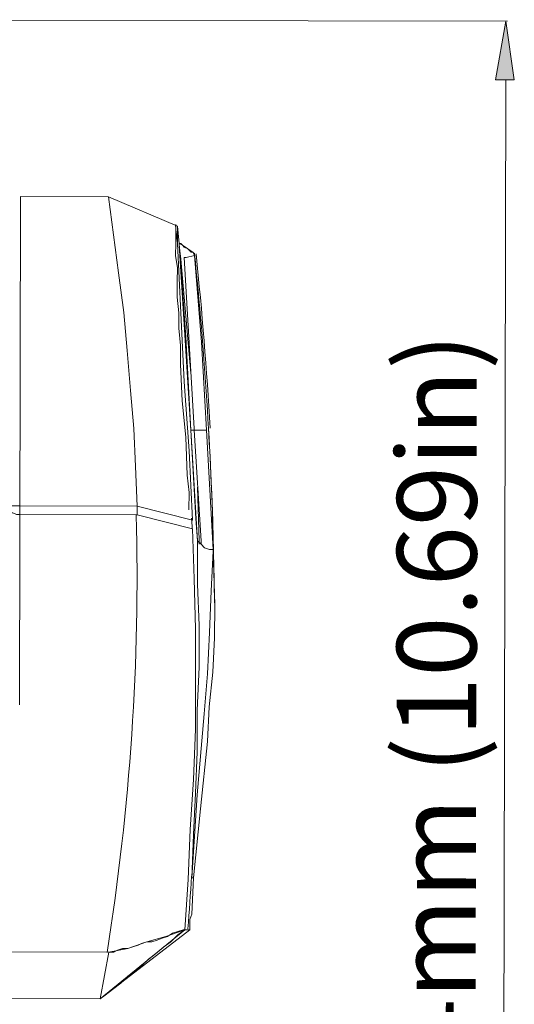
# Model space of a CAD drawing. Units: inches. Extents: x 15 to 1175, y 15 to 865.
# Drawn here: x 724 to 771, y 576 to 670 of the extents above; entities that cross this region are included whole.
import ezdxf

# ---------------------------------------------------------------- set-up
doc = ezdxf.new("R2010")
doc.units = ezdxf.units.IN
doc.header["$MEASUREMENT"] = 0
doc.layers.add('Ebene 2', color=7, linetype='Continuous')

# ---------------------------------------------------------------- blocks, each defined once
blk = doc.blocks.new('block 6')
at = {"layer": 'Ebene 2', "color": 7, "lineweight": 20, "true_color": 0xffffff}
for points in [[(723.983, 604.865), (724.074, 653.248)], [(732.467, 653.232), (724.074, 653.248)], [(732.467, 653.232), (732.953, 649.611), (733.44, 645.989), (733.927, 642.203), (734.249, 638.582), (734.571, 634.797), (734.894, 631.175), (735.051, 627.555), (735.209, 623.769)], [(738.879, 650.422), (738.878, 649.764), (738.877, 648.941)], [(738.88, 650.587), (738.879, 650.422)], [(739.044, 650.422), (739.041, 648.776), (739.358, 642.193), (739.674, 635.61), (740.156, 629.026), (740.472, 622.443)], [(739.044, 650.422), (739.205, 648.776)], [(738.876, 648.777), (738.874, 647.625), (739.037, 646.472), (739.034, 645.156), (739.031, 643.675), (739.193, 642.193), (739.19, 640.712), (739.352, 639.066), (739.348, 637.256), (739.506, 633.8), (739.829, 630.343), (739.987, 626.723), (740.148, 625.077), (740.145, 623.431)], [(738.876, 648.777), (738.877, 648.941)], [(740.684, 647.621), (740.685, 647.786), (740.52, 647.951), (740.027, 648.281), (739.534, 648.611), (739.37, 648.776), (739.205, 648.776)], [(740.684, 647.621), (740.685, 647.786), (740.52, 647.951), (740.027, 648.281), (739.534, 648.611), (739.37, 648.776), (739.205, 648.776)], [(740.684, 647.621), (740.52, 647.951), (740.356, 647.951), (740.192, 648.116), (740.027, 648.281), (739.699, 648.446), (739.534, 648.611), (739.205, 648.776)], [(740.324, 631.001), (739.205, 648.612), (739.205, 648.776)], [(741.805, 630.998), (740.982, 630.999), (740.324, 631.001), (739.847, 639.888), (739.205, 648.776), (739.37, 648.776), (739.534, 648.611), (740.027, 648.281), (740.52, 647.951), (740.685, 647.786), (740.684, 647.621), (741.327, 639.392), (741.805, 630.998)], [(739.205, 648.612), (739.367, 647.295), (739.851, 641.863), (740.334, 636.431)], [(740.684, 647.621), (739.861, 647.458), (739.697, 647.459)], [(739.697, 647.459), (739.697, 647.459)], [(739.697, 647.459), (740.653, 631.165), (740.653, 631)], [(740.684, 647.621), (740.684, 647.621)], [(740.684, 647.621), (741.327, 639.392), (741.805, 630.998)], [(740.962, 620.467), (740.324, 631.001)], [(740.802, 622.607), (740.324, 631.001)], [(740.324, 631.001), (740.324, 631.001)], [(741.805, 630.998), (740.653, 631)], [(740.653, 631), (741.292, 620.467), (741.291, 620.137)], [(741.805, 630.998), (742.442, 619.642), (742.442, 619.477)], [(740.972, 625.569), (741.127, 620.467)], [(724.018, 623.79), (723.525, 623.791), (723.195, 623.792), (723.031, 623.628), (723.03, 623.463), (723.03, 623.298), (723.194, 623.134), (723.359, 623.133), (723.688, 622.968), (724.017, 622.967)], [(735.209, 623.769), (724.018, 623.79)], [(735.207, 622.946), (735.209, 623.769)], [(740.472, 622.443), (735.209, 623.769)], [(735.207, 622.946), (724.017, 622.967)], [(735.207, 622.946), (740.471, 621.62), (740.627, 616.847), (740.782, 612.075), (740.773, 607.302), (740.764, 602.53), (740.591, 597.757), (740.253, 592.986), (740.079, 588.213), (739.741, 583.442), (737.929, 582.787), (736.118, 582.297), (734.307, 581.642), (732.496, 581.316)], [(740.962, 620.467), (740.802, 622.607)], [(740.408, 588.377), (740.581, 592.491), (740.753, 596.441), (740.925, 600.39), (740.932, 604.34), (741.104, 608.453), (741.112, 612.403), (740.955, 616.353), (740.962, 620.467)], [(742.442, 619.642), (742.277, 619.642), (742.113, 619.642), (741.62, 619.808), (741.291, 620.137), (740.962, 620.467)], [(741.127, 620.467), (741.126, 620.138)], [(742.597, 614.375), (742.442, 619.477), (742.27, 615.692), (742.098, 611.743), (741.926, 607.794), (741.59, 604.009), (740.917, 596.276), (740.408, 588.377)], [(742.442, 619.642), (742.277, 619.642), (742.113, 619.642)], [(742.597, 614.375), (742.591, 611.248), (742.42, 607.957), (742.085, 604.666), (741.914, 601.375), (741.244, 594.959), (740.573, 588.377)], [(740.573, 588.377), (740.402, 584.922)], [(740.573, 588.377), (740.408, 588.377)], [(740.573, 588.542), (740.573, 588.377)], [(740.573, 588.377), (740.573, 588.377)], [(740.402, 584.922), (740.236, 584.428), (740.236, 584.099), (740.235, 583.441)], [(739.741, 583.442), (731.665, 576.874), (732.159, 577.202), (732.983, 577.859), (733.642, 578.352), (734.302, 579.009), (734.961, 579.501), (735.62, 579.993), (736.28, 580.651), (736.939, 581.143), (737.763, 581.8), (738.422, 582.292), (739.082, 582.949), (739.741, 583.442)], [(731.665, 576.874), (739.741, 583.442)], [(740.235, 583.441), (731.665, 576.874)], [(732.496, 581.316), (732.99, 581.315), (733.319, 581.479), (733.813, 581.643), (734.307, 581.642), (734.801, 581.805), (735.295, 581.969), (735.624, 582.133), (736.118, 582.297), (736.612, 582.296), (737.106, 582.459), (737.6, 582.623), (738.094, 582.786), (738.588, 583.115), (739.082, 583.278), (739.576, 583.442), (739.741, 583.442)], [(740.235, 583.441), (739.741, 583.442)], [(732.496, 581.316), (655.643, 581.46)], [(732.496, 581.316), (731.665, 576.874)], [(731.665, 576.874), (715.043, 576.905)]]:
    blk.add_lwpolyline(points, dxfattribs=at)
blk.add_open_spline([(739.044, 650.422), (739.044, 650.422), (732.467, 653.232), (732.467, 653.232), (732.467, 653.232), (739.044, 650.422), (739.044, 650.422)], degree=3, knots=[0, 0, 0, 0, 1, 1, 1, 2, 2, 2, 2], dxfattribs=at)
for points in [[(739.035, 648.848), (738.976, 649.394), (738.915, 649.941), (738.854, 650.487)], [(742.479, 619.731), (742.244, 629.124), (741.638, 638.503), (740.661, 647.848)], [(742.164, 631.2), (741.845, 636.739), (741.397, 642.27), (740.821, 647.788)], [(742.48, 619.662), (742.384, 623.513), (742.225, 627.363), (742.004, 631.209)], [(732.334, 581.279), (734.542, 595.048), (735.476, 608.99), (735.124, 622.93)], [(735.207, 622.917), (735.206, 622.929), (735.206, 622.941), (735.205, 622.953)], [(740.445, 621.685), (740.433, 621.998), (740.417, 622.311), (740.396, 622.623)], [(742.57, 614.555), (742.552, 616.252), (742.522, 617.948), (742.48, 619.644)], [(740.044, 583.537), (740.173, 585.201), (740.291, 586.866), (740.396, 588.531)]]:
    blk.add_open_spline(points, degree=3, dxfattribs=at)
blk = doc.blocks.new('block 12')
at = {"layer": 'Ebene 2', "true_color": 0x1d1d1b}
h = blk.add_hatch(color=250, dxfattribs=at)
h.dxf.hatch_style = 2
h.paths.add_polyline_path([(769.351, 664.353), (771.161, 664.35), (770.349, 669.947)])
at = {"layer": 'Ebene 2', "color": 250, "lineweight": 20, "true_color": 0x1d1d1b}
for points in [[(694.483, 670.089), (770.513, 669.946)], [(770.338, 664.351), (770.076, 525.128)]]:
    blk.add_lwpolyline(points, dxfattribs=at)
at = {"layer": 'Ebene 2', "lineweight": 0}
blk.add_lwpolyline([(769.351, 664.353), (771.161, 664.35), (770.349, 669.947), (769.351, 664.353)], dxfattribs=at)
blk.add_lwpolyline([(769.351, 664.353), (771.161, 664.35), (770.349, 669.947), (769.351, 664.353)], dxfattribs=at)
at = {"layer": 'Ebene 2', "color": 250, "true_color": 0x1d1d1b, "insert": (767.425, 551.038), "char_height": 7.57333, "attachment_point": 7, "rotation": 89.89228}
blk.add_mtext('\\fTitillium|b0|i0|c0|p34;\\W0.999992;271.4mm (10.69in)', dxfattribs=at)

msp = doc.modelspace()

# ---------------------------------------------------------------- block references
at = {"layer": 'Ebene 2'}
for name in ['block 12', 'block 6']:
    msp.add_blockref(name, (0, 0), dxfattribs=at)

doc.saveas('drawing.dxf')
